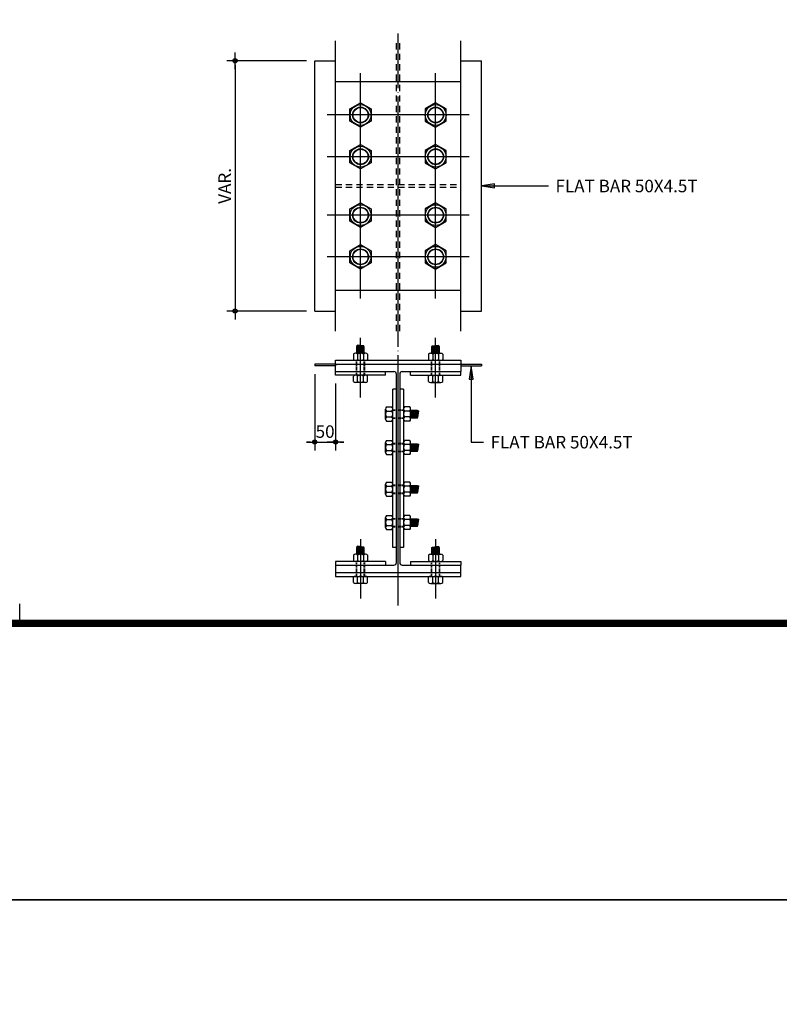
# Model space of a CAD drawing. Extents: x 6062 to 34957, y -22384 to 19835.
# Drawn here: x 23582 to 25403, y -9294 to -6934 of the extents above; entities that cross this region are included whole.
import ezdxf

# ---------------------------------------------------------------- set-up
doc = ezdxf.new("R2010")
doc.units = 0
doc.header["$LTSCALE"] = 10
doc.header["$MEASUREMENT"] = 0
for name, pattern in [('CEN', [62, 60, -1, 0, -1]), ('HID', [2.5, 1.5, -1]), ('HIDDEN', [0.375, 0.25, -0.125])]:
    doc.linetypes.add(name, pattern=pattern)
doc.layers.get('0').update_dxf_attribs({"linetype": 'CONTINUOUS'})
for name, color, linetype in [('1', 1, 'CONTINUOUS'), ('DIM', 7, 'CONTINUOUS'), ('G', 4, 'CONTINUOUS'), ('T1', 6, 'CONTINUOUS'), ('TEXT', 6, 'CONTINUOUS')]:
    doc.layers.add(name, color=color, linetype=linetype)
doc.styles.add('ST', font='txt', dxfattribs={"height": 30})
doc.styles.add('돋음', font='txt')

# ---------------------------------------------------------------- blocks, each defined once
blk = doc.blocks.new('코스틸_box')
at = {"layer": '1'}
blk.add_line((3645.3, -16399.4), (3645.3, -16352.7), dxfattribs=at)
blk.add_line((3645.3, -16399.4), (3645.3, -16352.7), dxfattribs=at)
at = {"layer": '1', "const_width": 18}
blk.add_lwpolyline([(-39, -11081.2), (7914.6, -11081.2), (7914.6, -16399.4), (-39, -16399.4), (-39, -11081.2)], dxfattribs=at)
at = {"layer": '1'}
blk.add_lwpolyline([(7329.7, -11081.2), (-39, -11081.2), (-39, -16399.4), (7329.7, -16399.4)], close=True, dxfattribs=at)
blk = doc.blocks.new('DIMDOT')
at = {"color": 0}
blk.add_line((-2, 0), (2, 0), dxfattribs=at)
for radius in [0.5, 0.25]:
    blk.add_circle((0, 0), radius, dxfattribs=at)

msp = doc.modelspace()

# ---------------------------------------------------------------- hatches: boundary and pattern name
at = {"layer": 'DIM'}
h = msp.add_hatch(color=256, dxfattribs=at)
h.paths.add_polyline_path([(24721.007, -7336.88), (24721.007, -7332.163), (24689.582, -7332.163)])
h.paths.add_polyline_path([(24721.007, -7332.163), (24721.007, -7327.445), (24689.582, -7332.163)])
h = msp.add_hatch(color=256, dxfattribs=at)
h.paths.add_polyline_path([(24659.864, -7795.015), (24664.582, -7795.015), (24664.582, -7763.589)])
h.paths.add_polyline_path([(24664.582, -7795.015), (24669.299, -7795.015), (24664.582, -7763.589)])

# ---------------------------------------------------------------- linework, layer by layer
at = {"color": 4}
for p, q in [((24339.582, -7680.205), (24339.582, -6984.12)), ((24639.582, -7680.205), (24639.582, -6984.12)), ((24339.582, -7082.163), (24639.582, -7082.163)), ((24339.582, -7582.163), (24639.582, -7582.163))]:
    msp.add_line(p, q, dxfattribs=at)
at = {"color": 4, "linetype": 'HID'}
for p, q in [((24485.582, -7680.205), (24485.582, -6984.12)), ((24493.582, -7680.205), (24493.582, -6984.12)), ((24339.582, -7329.163), (24639.582, -7329.163)), ((24339.582, -7335.163), (24639.582, -7335.163))]:
    msp.add_line(p, q, dxfattribs=at)
at = {"color": 3}
for p, q in [((24289.582, -7632.163), (24289.582, -7032.163)), ((24289.582, -7032.163), (24339.582, -7032.163)), ((24339.582, -7632.163), (24339.582, -7032.163)), ((24639.582, -7032.163), (24689.582, -7032.163)), ((24639.582, -7632.163), (24639.582, -7032.163)), ((24689.582, -7632.163), (24689.582, -7032.163)), ((24289.582, -7632.163), (24339.582, -7632.163)), ((24639.582, -7632.163), (24689.582, -7632.163)), ((24339.582, -7759.089), (24289.582, -7759.089)), ((24339.582, -7763.589), (24289.582, -7763.589)), ((24639.582, -7759.089), (24689.582, -7759.089)), ((24639.582, -7763.589), (24689.582, -7763.589))]:
    msp.add_line(p, q, dxfattribs=at)
at = {"linetype": 'ByBlock'}
for p, q in [((24390.582, -7733.089), (24390.582, -7716.915)), ((24391.582, -7733.089), (24391.582, -7713.695)), ((24407.582, -7733.089), (24407.582, -7715.855)), ((24408.582, -7733.089), (24408.582, -7716.915)), ((24570.582, -7733.089), (24570.582, -7716.915)), ((24571.582, -7733.089), (24571.582, -7715.855)), ((24587.582, -7733.089), (24587.582, -7713.695)), ((24588.582, -7733.089), (24588.582, -7716.915)), ((24382.582, -7735.089), (24382.582, -7748.089)), ((24411.582, -7733.089), (24387.582, -7733.089)), ((24392.582, -7735.089), (24392.582, -7748.089)), ((24406.582, -7735.089), (24406.582, -7748.089)), ((24416.582, -7735.089), (24416.582, -7748.089)), ((24562.582, -7735.089), (24562.582, -7748.089)), ((24567.582, -7733.089), (24591.582, -7733.089)), ((24572.582, -7735.089), (24572.582, -7748.089)), ((24586.582, -7735.089), (24586.582, -7748.089)), ((24596.582, -7735.089), (24596.582, -7748.089)), ((24339.582, -7759.089), (24339.582, -7750.089)), ((24339.582, -7750.089), (24639.582, -7750.089)), ((24339.582, -7759.089), (24339.582, -7763.589)), ((24339.582, -7777.089), (24339.582, -7759.089)), ((24339.582, -7759.089), (24639.582, -7759.089)), ((24639.582, -7750.089), (24639.582, -7759.089)), ((24639.582, -7759.089), (24639.582, -7777.089)), ((24339.582, -7786.089), (24339.582, -7777.089)), ((24339.582, -7777.089), (24479.582, -7777.089)), ((24459.582, -7786.089), (24339.582, -7786.089)), ((24382.582, -7801.089), (24382.582, -7788.089)), ((24392.582, -7801.089), (24392.582, -7788.089)), ((24406.582, -7801.089), (24406.582, -7788.089)), ((24416.582, -7801.089), (24416.582, -7788.089)), ((24459.582, -7786.089), (24459.582, -7777.089)), ((24493.582, -7783.089), (24493.582, -8235.089)), ((24499.582, -7777.089), (24639.582, -7777.089)), ((24519.582, -7786.089), (24519.582, -7777.089)), ((24519.582, -7786.089), (24639.582, -7786.089)), ((24562.582, -7801.089), (24562.582, -7788.089)), ((24572.582, -7801.089), (24572.582, -7788.089)), ((24586.582, -7801.089), (24586.582, -7788.089)), ((24596.582, -7801.089), (24596.582, -7788.089)), ((24639.582, -7786.089), (24639.582, -7777.089)), ((24411.582, -7803.089), (24387.582, -7803.089)), ((24567.582, -7803.089), (24591.582, -7803.089)), ((24476.582, -8199.089), (24476.582, -7819.089)), ((24502.582, -7819.089), (24502.582, -8199.089)), ((24459.582, -7891.089), (24459.582, -7867.089)), ((24461.582, -7862.089), (24474.582, -7862.089)), ((24461.582, -7872.089), (24474.582, -7872.089)), ((24517.582, -7862.089), (24504.582, -7862.089)), ((24517.582, -7872.089), (24504.582, -7872.089)), ((24519.582, -7891.089), (24519.582, -7867.089)), ((24519.582, -7870.089), (24535.756, -7870.089)), ((24519.582, -7871.089), (24538.975, -7871.089)), ((24461.582, -7886.089), (24474.582, -7886.089)), ((24461.582, -7896.089), (24474.582, -7896.089)), ((24517.582, -7886.089), (24504.582, -7886.089)), ((24517.582, -7896.089), (24504.582, -7896.089)), ((24519.582, -7887.089), (24536.816, -7887.089)), ((24519.582, -7888.089), (24535.756, -7888.089)), ((24459.582, -7971.089), (24459.582, -7947.089)), ((24461.582, -7942.089), (24474.582, -7942.089)), ((24461.582, -7952.089), (24474.582, -7952.089)), ((24517.582, -7942.089), (24504.582, -7942.089)), ((24517.582, -7952.089), (24504.582, -7952.089)), ((24519.582, -7971.089), (24519.582, -7947.089)), ((24519.582, -7950.089), (24535.756, -7950.089)), ((24519.582, -7951.089), (24538.975, -7951.089)), ((24461.582, -7966.089), (24474.582, -7966.089)), ((24461.582, -7976.089), (24474.582, -7976.089)), ((24517.582, -7966.089), (24504.582, -7966.089)), ((24517.582, -7976.089), (24504.582, -7976.089)), ((24519.582, -7967.089), (24536.816, -7967.089)), ((24519.582, -7968.089), (24535.756, -7968.089)), ((24459.582, -8071.089), (24459.582, -8047.089)), ((24461.582, -8042.089), (24474.582, -8042.089)), ((24517.582, -8042.089), (24504.582, -8042.089)), ((24519.582, -8071.089), (24519.582, -8047.089)), ((24461.582, -8052.089), (24474.582, -8052.089)), ((24461.582, -8066.089), (24474.582, -8066.089)), ((24517.582, -8052.089), (24504.582, -8052.089)), ((24517.582, -8066.089), (24504.582, -8066.089)), ((24519.582, -8050.089), (24535.756, -8050.089)), ((24519.582, -8051.089), (24538.975, -8051.089)), ((24519.582, -8067.089), (24536.816, -8067.089)), ((24519.582, -8068.089), (24535.756, -8068.089)), ((24461.582, -8076.089), (24474.582, -8076.089)), ((24517.582, -8076.089), (24504.582, -8076.089)), ((24459.582, -8151.089), (24459.582, -8127.089)), ((24461.582, -8122.089), (24474.582, -8122.089)), ((24461.582, -8132.089), (24474.582, -8132.089)), ((24517.582, -8122.089), (24504.582, -8122.089)), ((24517.582, -8132.089), (24504.582, -8132.089)), ((24519.582, -8151.089), (24519.582, -8127.089)), ((24519.582, -8130.089), (24535.756, -8130.089)), ((24519.582, -8131.089), (24538.975, -8131.089)), ((24461.582, -8146.089), (24474.582, -8146.089)), ((24461.582, -8156.089), (24474.582, -8156.089)), ((24517.582, -8146.089), (24504.582, -8146.089)), ((24517.582, -8156.089), (24504.582, -8156.089)), ((24519.582, -8147.089), (24536.816, -8147.089)), ((24519.582, -8148.089), (24535.756, -8148.089)), ((24390.582, -8215.089), (24390.582, -8198.915)), ((24391.582, -8215.089), (24391.582, -8195.695)), ((24407.582, -8215.089), (24407.582, -8197.855)), ((24408.582, -8215.089), (24408.582, -8198.915)), ((24570.582, -8215.089), (24570.582, -8198.915)), ((24571.582, -8215.089), (24571.582, -8197.855)), ((24587.582, -8215.089), (24587.582, -8195.695)), ((24588.582, -8215.089), (24588.582, -8198.915)), ((24339.582, -8232.089), (24339.582, -8241.089)), ((24459.582, -8232.089), (24339.582, -8232.089)), ((24382.582, -8217.089), (24382.582, -8230.089)), ((24411.582, -8215.089), (24387.582, -8215.089)), ((24392.582, -8217.089), (24392.582, -8230.089)), ((24406.582, -8217.089), (24406.582, -8230.089)), ((24416.582, -8217.089), (24416.582, -8230.089)), ((24459.582, -8232.089), (24459.582, -8241.089)), ((24519.582, -8232.089), (24639.582, -8232.089)), ((24519.582, -8232.089), (24519.582, -8241.089)), ((24562.582, -8217.089), (24562.582, -8230.089)), ((24567.582, -8215.089), (24591.582, -8215.089)), ((24586.582, -8217.089), (24586.582, -8230.089)), ((24596.582, -8217.089), (24596.582, -8230.089)), ((24639.582, -8232.089), (24639.582, -8241.089)), ((24339.582, -8241.089), (24339.582, -8259.089)), ((24339.582, -8241.089), (24479.582, -8241.089)), ((24339.582, -8259.089), (24639.582, -8259.089)), ((24339.582, -8259.089), (24339.582, -8268.089)), ((24499.582, -8241.089), (24639.582, -8241.089)), ((24639.582, -8268.089), (24639.582, -8259.089)), ((24339.582, -8268.089), (24639.582, -8268.089)), ((24382.582, -8283.089), (24382.582, -8270.089)), ((24392.582, -8283.089), (24392.582, -8270.089)), ((24406.582, -8283.089), (24406.582, -8270.089)), ((24416.582, -8283.089), (24416.582, -8270.089)), ((24562.582, -8283.089), (24562.582, -8270.089)), ((24572.582, -8283.089), (24572.582, -8270.089)), ((24586.582, -8283.089), (24586.582, -8270.089)), ((24596.582, -8283.089), (24596.582, -8270.089)), ((24411.582, -8285.089), (24387.582, -8285.089)), ((24567.582, -8285.089), (24591.582, -8285.089))]:
    msp.add_line(p, q, dxfattribs=at)
for p, q in [((24408.582, -7716.915), (24390.582, -7716.915)), ((24407.582, -7715.855), (24391.582, -7713.695)), ((24408.582, -7718.887), (24393.969, -7716.915)), ((24570.582, -7718.887), (24585.195, -7716.915)), ((24570.582, -7716.915), (24588.582, -7716.915)), ((24571.582, -7715.855), (24587.582, -7713.695)), ((24408.582, -7720.925), (24390.582, -7718.496)), ((24408.582, -7722.964), (24390.582, -7720.535)), ((24408.582, -7724.936), (24390.582, -7722.507)), ((24408.582, -7726.974), (24390.582, -7724.545)), ((24408.582, -7729.012), (24390.582, -7726.583)), ((24408.582, -7731.051), (24390.582, -7728.622)), ((24408.582, -7733.089), (24390.582, -7730.66)), ((24393.476, -7733.089), (24390.582, -7732.699)), ((24570.582, -7720.925), (24588.582, -7718.496)), ((24570.582, -7722.964), (24588.582, -7720.535)), ((24570.582, -7724.936), (24588.582, -7722.507)), ((24570.582, -7726.974), (24588.582, -7724.545)), ((24570.582, -7729.012), (24588.582, -7726.583)), ((24570.582, -7731.051), (24588.582, -7728.622)), ((24570.582, -7733.089), (24588.582, -7730.66)), ((24585.688, -7733.089), (24588.582, -7732.699)), ((24485.582, -7819.089), (24476.582, -7819.089)), ((24502.582, -7819.089), (24493.582, -7819.089)), ((24519.582, -7888.089), (24522.011, -7870.089)), ((24519.582, -7872.983), (24519.972, -7870.089)), ((24521.62, -7888.089), (24524.049, -7870.089)), ((24523.658, -7888.089), (24526.087, -7870.089)), ((24525.697, -7888.089), (24528.126, -7870.089)), ((24527.735, -7888.089), (24530.164, -7870.089)), ((24529.707, -7888.089), (24532.136, -7870.089)), ((24531.746, -7888.089), (24534.174, -7870.089)), ((24533.784, -7888.089), (24535.756, -7873.476)), ((24535.756, -7888.089), (24535.756, -7870.089)), ((24536.816, -7887.089), (24538.975, -7871.089)), ((24519.582, -7968.089), (24522.011, -7950.089)), ((24519.582, -7952.983), (24519.972, -7950.089)), ((24521.62, -7968.089), (24524.049, -7950.089)), ((24523.658, -7968.089), (24526.087, -7950.089)), ((24525.697, -7968.089), (24528.126, -7950.089)), ((24527.735, -7968.089), (24530.164, -7950.089)), ((24529.707, -7968.089), (24532.136, -7950.089)), ((24531.746, -7968.089), (24534.174, -7950.089)), ((24533.784, -7968.089), (24535.756, -7953.476)), ((24535.756, -7968.089), (24535.756, -7950.089)), ((24536.816, -7967.089), (24538.975, -7951.089)), ((24519.582, -8068.089), (24522.011, -8050.089)), ((24519.582, -8052.983), (24519.972, -8050.089)), ((24521.62, -8068.089), (24524.049, -8050.089)), ((24523.658, -8068.089), (24526.087, -8050.089)), ((24525.697, -8068.089), (24528.126, -8050.089)), ((24527.735, -8068.089), (24530.164, -8050.089)), ((24529.707, -8068.089), (24532.136, -8050.089)), ((24531.746, -8068.089), (24534.174, -8050.089)), ((24533.784, -8068.089), (24535.756, -8053.476)), ((24535.756, -8068.089), (24535.756, -8050.089)), ((24536.816, -8067.089), (24538.975, -8051.089)), ((24519.582, -8148.089), (24522.011, -8130.089)), ((24519.582, -8132.983), (24519.972, -8130.089)), ((24521.62, -8148.089), (24524.049, -8130.089)), ((24523.658, -8148.089), (24526.087, -8130.089)), ((24525.697, -8148.089), (24528.126, -8130.089)), ((24527.735, -8148.089), (24530.164, -8130.089)), ((24529.707, -8148.089), (24532.136, -8130.089)), ((24531.746, -8148.089), (24534.174, -8130.089)), ((24533.784, -8148.089), (24535.756, -8133.476)), ((24535.756, -8148.089), (24535.756, -8130.089)), ((24536.816, -8147.089), (24538.975, -8131.089)), ((24408.582, -8198.915), (24390.582, -8198.915)), ((24408.582, -8202.925), (24390.582, -8200.496)), ((24408.582, -8204.964), (24390.582, -8202.535)), ((24408.582, -8206.936), (24390.582, -8204.507)), ((24408.582, -8208.974), (24390.582, -8206.545)), ((24408.582, -8211.012), (24390.582, -8208.583)), ((24408.582, -8213.051), (24390.582, -8210.622)), ((24408.582, -8215.089), (24390.582, -8212.66)), ((24407.582, -8197.855), (24391.582, -8195.695)), ((24408.582, -8200.887), (24393.969, -8198.915)), ((24485.582, -8199.089), (24476.582, -8199.089)), ((24502.582, -8199.089), (24493.582, -8199.089)), ((24570.582, -8198.915), (24588.582, -8198.915)), ((24570.582, -8200.887), (24585.195, -8198.915)), ((24570.582, -8202.925), (24588.582, -8200.496)), ((24570.582, -8204.964), (24588.582, -8202.535)), ((24570.582, -8206.936), (24588.582, -8204.507)), ((24570.582, -8208.974), (24588.582, -8206.545)), ((24570.582, -8211.012), (24588.582, -8208.583)), ((24570.582, -8213.051), (24588.582, -8210.622)), ((24570.582, -8215.089), (24588.582, -8212.66)), ((24571.582, -8197.855), (24587.582, -8195.695)), ((24393.476, -8215.089), (24390.582, -8214.699)), ((24585.688, -8215.089), (24588.582, -8214.699))]:
    msp.add_line(p, q)
at = {"color": 3, "linetype": 'ByBlock'}
for p, q in [((24289.582, -7759.089), (24289.582, -7763.589)), ((24639.582, -7759.089), (24639.582, -7763.589)), ((24689.582, -7759.089), (24689.582, -7763.589))]:
    msp.add_line(p, q, dxfattribs=at)
at = {"linetype": 'HIDDEN'}
for p, q in [((24389.582, -7786.089), (24389.582, -7750.089)), ((24390.582, -7786.089), (24390.582, -7750.089)), ((24408.582, -7786.089), (24408.582, -7750.089)), ((24409.582, -7786.089), (24409.582, -7750.089)), ((24569.582, -7786.089), (24569.582, -7750.089)), ((24570.582, -7786.089), (24570.582, -7750.089)), ((24588.582, -7786.089), (24588.582, -7750.089)), ((24589.582, -7786.089), (24589.582, -7750.089)), ((24476.582, -7869.089), (24502.582, -7869.089)), ((24476.582, -7870.089), (24502.582, -7870.089)), ((24476.582, -7888.089), (24502.582, -7888.089)), ((24476.582, -7889.089), (24502.582, -7889.089)), ((24476.582, -7949.089), (24502.582, -7949.089)), ((24476.582, -7950.089), (24502.582, -7950.089)), ((24476.582, -7968.089), (24502.582, -7968.089)), ((24476.582, -7969.089), (24502.582, -7969.089)), ((24476.582, -8049.089), (24502.582, -8049.089)), ((24476.582, -8050.089), (24502.582, -8050.089)), ((24476.582, -8068.089), (24502.582, -8068.089)), ((24476.582, -8069.089), (24502.582, -8069.089)), ((24476.582, -8129.089), (24502.582, -8129.089)), ((24476.582, -8130.089), (24502.582, -8130.089)), ((24476.582, -8148.089), (24502.582, -8148.089)), ((24476.582, -8149.089), (24502.582, -8149.089)), ((24389.582, -8268.089), (24389.582, -8232.089)), ((24390.582, -8268.089), (24390.582, -8232.089)), ((24408.582, -8268.089), (24408.582, -8232.089)), ((24409.582, -8268.089), (24409.582, -8232.089)), ((24569.582, -8268.089), (24569.582, -8232.089)), ((24570.582, -8268.089), (24570.582, -8232.089)), ((24588.582, -8268.089), (24588.582, -8232.089)), ((24589.582, -8268.089), (24589.582, -8232.089))]:
    msp.add_line(p, q, dxfattribs=at)
at = {"color": 0, "linetype": 'ByBlock'}
for p, q in [((24485.582, -8235.089), (24485.582, -7783.089)), ((24572.582, -8217.089), (24572.582, -8230.089)), ((24639.582, -8259.089), (24639.582, -8241.089))]:
    msp.add_line(p, q, dxfattribs=at)
for points in [[(6061.582, 4297.848), (28745.949, 4297.848), (28745.949, -9043.199), (6061.582, -9043.199)], [(24399.582, -7132.853), (24424.964, -7147.508), (24424.964, -7176.817), (24399.582, -7191.472), (24374.199, -7176.817), (24374.199, -7147.508)], [(24579.582, -7132.853), (24554.199, -7147.508), (24554.199, -7176.817), (24579.582, -7191.472), (24604.964, -7176.817), (24604.964, -7147.508)], [(24399.582, -7232.853), (24424.964, -7247.508), (24424.964, -7276.817), (24399.582, -7291.472), (24374.199, -7276.817), (24374.199, -7247.508)], [(24579.582, -7232.853), (24554.199, -7247.508), (24554.199, -7276.817), (24579.582, -7291.472), (24604.964, -7276.817), (24604.964, -7247.508)], [(24399.582, -7372.853), (24424.964, -7387.508), (24424.964, -7416.817), (24399.582, -7431.472), (24374.199, -7416.817), (24374.199, -7387.508)], [(24579.582, -7372.853), (24554.199, -7387.508), (24554.199, -7416.817), (24579.582, -7431.472), (24604.964, -7416.817), (24604.964, -7387.508)], [(24399.582, -7472.853), (24424.964, -7487.508), (24424.964, -7516.817), (24399.582, -7531.472), (24374.199, -7516.817), (24374.199, -7487.508)], [(24579.582, -7472.853), (24554.199, -7487.508), (24554.199, -7516.817), (24579.582, -7531.472), (24604.964, -7516.817), (24604.964, -7487.508)], [(6061.582, -9043.199), (28745.949, -9043.199), (28745.949, -22384.245), (6061.582, -22384.245)]]:
    msp.add_lwpolyline(points, close=True)
for centre, radius in [((24399.582, -7162.163), 25), ((24399.582, -7162.163), 19), ((24399.582, -7162.163), 18), ((24579.582, -7162.163), 25), ((24579.582, -7162.163), 19), ((24579.582, -7162.163), 18), ((24399.582, -7262.163), 25), ((24399.582, -7262.163), 19), ((24399.582, -7262.163), 18), ((24579.582, -7262.163), 25), ((24579.582, -7262.163), 19), ((24579.582, -7262.163), 18), ((24399.582, -7402.163), 25), ((24399.582, -7402.163), 19), ((24399.582, -7402.163), 18), ((24579.582, -7402.163), 25), ((24579.582, -7402.163), 19), ((24579.582, -7402.163), 18), ((24399.582, -7502.163), 25), ((24579.582, -7502.163), 25), ((24399.582, -7502.163), 19), ((24399.582, -7502.163), 18), ((24579.582, -7502.163), 19), ((24579.582, -7502.163), 18)]:
    msp.add_circle(centre, radius)
at = {"linetype": 'ByBlock'}
for centre, radius, start, end in [((24387.582, -7740.339), 7.25, 46.397181, 133.602819), ((24399.582, -7746.339), 13.25, 58.109208, 121.890792), ((24411.582, -7740.339), 7.25, 46.397181, 133.602819), ((24567.582, -7740.339), 7.25, 46.397181, 133.602819), ((24579.582, -7746.339), 13.25, 58.109208, 121.890792), ((24591.582, -7740.339), 7.25, 46.397181, 133.602819), ((24387.582, -7742.839), 7.25, 226.397181, 313.602819), ((24399.582, -7736.839), 13.25, 238.109208, 301.890792), ((24411.582, -7742.839), 7.25, 226.397181, 313.602819), ((24567.582, -7742.839), 7.25, 226.397181, 313.602819), ((24579.582, -7736.839), 13.25, 238.109208, 301.890792), ((24591.582, -7742.839), 7.25, 226.397181, 313.602819), ((24387.582, -7793.339), 7.25, 46.397181, 133.602819), ((24399.582, -7799.339), 13.25, 58.109208, 121.890792), ((24411.582, -7793.339), 7.25, 46.397181, 133.602819), ((24567.582, -7793.339), 7.25, 46.397181, 133.602819), ((24579.582, -7799.339), 13.25, 58.109208, 121.890792), ((24591.582, -7793.339), 7.25, 46.397181, 133.602819), ((24387.582, -7795.839), 7.25, 226.397181, 313.602819), ((24399.582, -7789.839), 13.25, 238.109208, 301.890792), ((24411.582, -7795.839), 7.25, 226.397181, 313.602819), ((24567.582, -7795.839), 7.25, 226.397181, 313.602819), ((24579.582, -7789.839), 13.25, 238.109208, 301.890792), ((24591.582, -7795.839), 7.25, 226.397181, 313.602819), ((24466.832, -7867.089), 7.25, 136.397181, 223.602819), ((24472.832, -7879.089), 13.25, 148.109208, 211.890792), ((24469.332, -7867.089), 7.25, 316.397181, 43.602819), ((24463.332, -7879.089), 13.25, 328.109208, 31.890792), ((24509.832, -7867.089), 7.25, 136.397181, 223.602819), ((24515.832, -7879.089), 13.25, 148.109208, 211.890792), ((24512.332, -7867.089), 7.25, 316.397181, 43.602819), ((24506.332, -7879.089), 13.25, 328.109208, 31.890792), ((24466.832, -7891.089), 7.25, 136.397181, 223.602819), ((24469.332, -7891.089), 7.25, 316.397181, 43.602819), ((24509.832, -7891.089), 7.25, 136.397181, 223.602819), ((24512.332, -7891.089), 7.25, 316.397181, 43.602819), ((24466.832, -7947.089), 7.25, 136.397181, 223.602819), ((24472.832, -7959.089), 13.25, 148.109208, 211.890792), ((24469.332, -7947.089), 7.25, 316.397181, 43.602819), ((24463.332, -7959.089), 13.25, 328.109208, 31.890792), ((24509.832, -7947.089), 7.25, 136.397181, 223.602819), ((24515.832, -7959.089), 13.25, 148.109208, 211.890792), ((24512.332, -7947.089), 7.25, 316.397181, 43.602819), ((24506.332, -7959.089), 13.25, 328.109208, 31.890792), ((24466.832, -7971.089), 7.25, 136.397181, 223.602819), ((24469.332, -7971.089), 7.25, 316.397181, 43.602819), ((24509.832, -7971.089), 7.25, 136.397181, 223.602819), ((24512.332, -7971.089), 7.25, 316.397181, 43.602819), ((24466.832, -8047.089), 7.25, 136.397181, 223.602819), ((24469.332, -8047.089), 7.25, 316.397181, 43.602819), ((24509.832, -8047.089), 7.25, 136.397181, 223.602819), ((24512.332, -8047.089), 7.25, 316.397181, 43.602819), ((24472.832, -8059.089), 13.25, 148.109208, 211.890792), ((24466.832, -8071.089), 7.25, 136.397181, 223.602819), ((24463.332, -8059.089), 13.25, 328.109208, 31.890792), ((24469.332, -8071.089), 7.25, 316.397181, 43.602819), ((24515.832, -8059.089), 13.25, 148.109208, 211.890792), ((24509.832, -8071.089), 7.25, 136.397181, 223.602819), ((24506.332, -8059.089), 13.25, 328.109208, 31.890792), ((24512.332, -8071.089), 7.25, 316.397181, 43.602819), ((24466.832, -8127.089), 7.25, 136.397181, 223.602819), ((24472.832, -8139.089), 13.25, 148.109208, 211.890792), ((24469.332, -8127.089), 7.25, 316.397181, 43.602819), ((24463.332, -8139.089), 13.25, 328.109208, 31.890792), ((24509.832, -8127.089), 7.25, 136.397181, 223.602819), ((24515.832, -8139.089), 13.25, 148.109208, 211.890792), ((24512.332, -8127.089), 7.25, 316.397181, 43.602819), ((24506.332, -8139.089), 13.25, 328.109208, 31.890792), ((24466.832, -8151.089), 7.25, 136.397181, 223.602819), ((24469.332, -8151.089), 7.25, 316.397181, 43.602819), ((24509.832, -8151.089), 7.25, 136.397181, 223.602819), ((24512.332, -8151.089), 7.25, 316.397181, 43.602819), ((24387.582, -8222.339), 7.25, 46.397181, 133.602819), ((24387.582, -8224.839), 7.25, 226.397181, 313.602819), ((24399.582, -8228.339), 13.25, 58.109208, 121.890792), ((24399.582, -8218.839), 13.25, 238.109208, 301.890792), ((24411.582, -8222.339), 7.25, 46.397181, 133.602819), ((24411.582, -8224.839), 7.25, 226.397181, 313.602819), ((24567.582, -8222.339), 7.25, 46.397181, 133.602819), ((24567.582, -8224.839), 7.25, 226.397181, 313.602819), ((24579.582, -8228.339), 13.25, 58.109208, 121.890792), ((24579.582, -8218.839), 13.25, 238.109208, 301.890792), ((24591.582, -8222.339), 7.25, 46.397181, 133.602819), ((24591.582, -8224.839), 7.25, 226.397181, 313.602819), ((24387.582, -8275.339), 7.25, 46.397181, 133.602819), ((24387.582, -8277.839), 7.25, 226.397181, 313.602819), ((24399.582, -8281.339), 13.25, 58.109208, 121.890792), ((24399.582, -8271.839), 13.25, 238.109208, 301.890792), ((24411.582, -8275.339), 7.25, 46.397181, 133.602819), ((24411.582, -8277.839), 7.25, 226.397181, 313.602819), ((24567.582, -8275.339), 7.25, 46.397181, 133.602819), ((24567.582, -8277.839), 7.25, 226.397181, 313.602819), ((24579.582, -8281.339), 13.25, 58.109208, 121.890792), ((24579.582, -8271.839), 13.25, 238.109208, 301.890792), ((24591.582, -8275.339), 7.25, 46.397181, 133.602819), ((24591.582, -8277.839), 7.25, 226.397181, 313.602819)]:
    msp.add_arc(centre, radius, start, end, dxfattribs=at)
at = {"color": 0, "linetype": 'ByBlock'}
for centre, start, end in [((24479.582, -7783.089), 0, 90), ((24499.582, -7783.089), 90, 180), ((24479.582, -8235.089), 270, 0), ((24499.582, -8235.089), 180, 270)]:
    msp.add_arc(centre, 6, start, end, dxfattribs=at)
at = {"layer": '1', "color": 8, "linetype": 'CEN'}
for p, q in [((24489.582, -8337.987), (24489.582, -6966.652)), ((24399.582, -7602.163), (24399.582, -7062.163)), ((24579.582, -7602.163), (24579.582, -7062.163)), ((24659.582, -7162.163), (24319.582, -7162.163)), ((24659.582, -7262.163), (24319.582, -7262.163)), ((24659.582, -7402.163), (24319.582, -7402.163)), ((24659.582, -7502.163), (24319.582, -7502.163)), ((24399.582, -7839.484), (24399.582, -7696.694)), ((24579.582, -7839.484), (24579.582, -7696.694)), ((24399.582, -8178.694), (24399.582, -8321.484)), ((24579.582, -8178.694), (24579.582, -8321.484))]:
    msp.add_line(p, q, dxfattribs=at)
at = {"layer": 'DIM'}
for p, q in [((24269.582, -7032.163), (24078.853, -7032.163)), ((24098.853, -7042.163), (24098.853, -7622.163)), ((24689.582, -7332.163), (24850.21, -7332.163)), ((24269.582, -7632.163), (24078.853, -7632.163)), ((24664.582, -7763.589), (24664.582, -7946.157)), ((24289.582, -7783.589), (24289.582, -7966.042)), ((24339.582, -7806.089), (24339.582, -7966.042)), ((24279.582, -7946.042), (24269.582, -7946.042)), ((24289.582, -7946.042), (24339.582, -7946.042)), ((24349.582, -7946.042), (24359.582, -7946.042)), ((24664.582, -7946.157), (24694.582, -7946.157))]:
    msp.add_line(p, q, dxfattribs=at)
for points in [[(24721.007, -7336.88), (24721.007, -7327.445), (24689.582, -7332.163), (24721.007, -7336.88)], [(24659.864, -7795.015), (24669.299, -7795.015), (24664.582, -7763.589), (24659.864, -7795.015)]]:
    msp.add_lwpolyline(points, dxfattribs=at)

# ---------------------------------------------------------------- block references
at = {"layer": 'DIM', "xscale": 10, "yscale": 10, "zscale": 10}
for p, rotation in [((24098.853, -7032.163), 90), ((24098.853, -7632.163), 270), ((24339.582, -7946.042), 180)]:
    msp.add_blockref('DIMDOT', p, dxfattribs=dict(at, rotation=rotation))
msp.add_blockref('DIMDOT', (24289.582, -7946.042), dxfattribs=at)
at = {"layer": 'G', "color": 0}
msp.add_blockref('코스틸_box', (19937.182, 8018.723), dxfattribs=at)

# ---------------------------------------------------------------- texts
at = {"layer": 'T1', "style": 'ST'}
for p in [(24866.815, -7347.406), (24711.187, -7961.401)]:
    msp.add_text('FLAT BAR 50X4.5T', height=30, dxfattribs=at).set_placement(p)
at = {"layer": 'TEXT', "insert": (24073.833, -7332.163), "char_height": 30, "attachment_point": 5, "rotation": 90, "style": '돋음'}
msp.add_mtext('\\A1;VAR.', dxfattribs=at)
at = {"layer": 'TEXT', "insert": (24314.582, -7921.022), "char_height": 30, "attachment_point": 5, "style": '돋음'}
msp.add_mtext('\\A1;50', dxfattribs=at)

doc.saveas('drawing.dxf')
